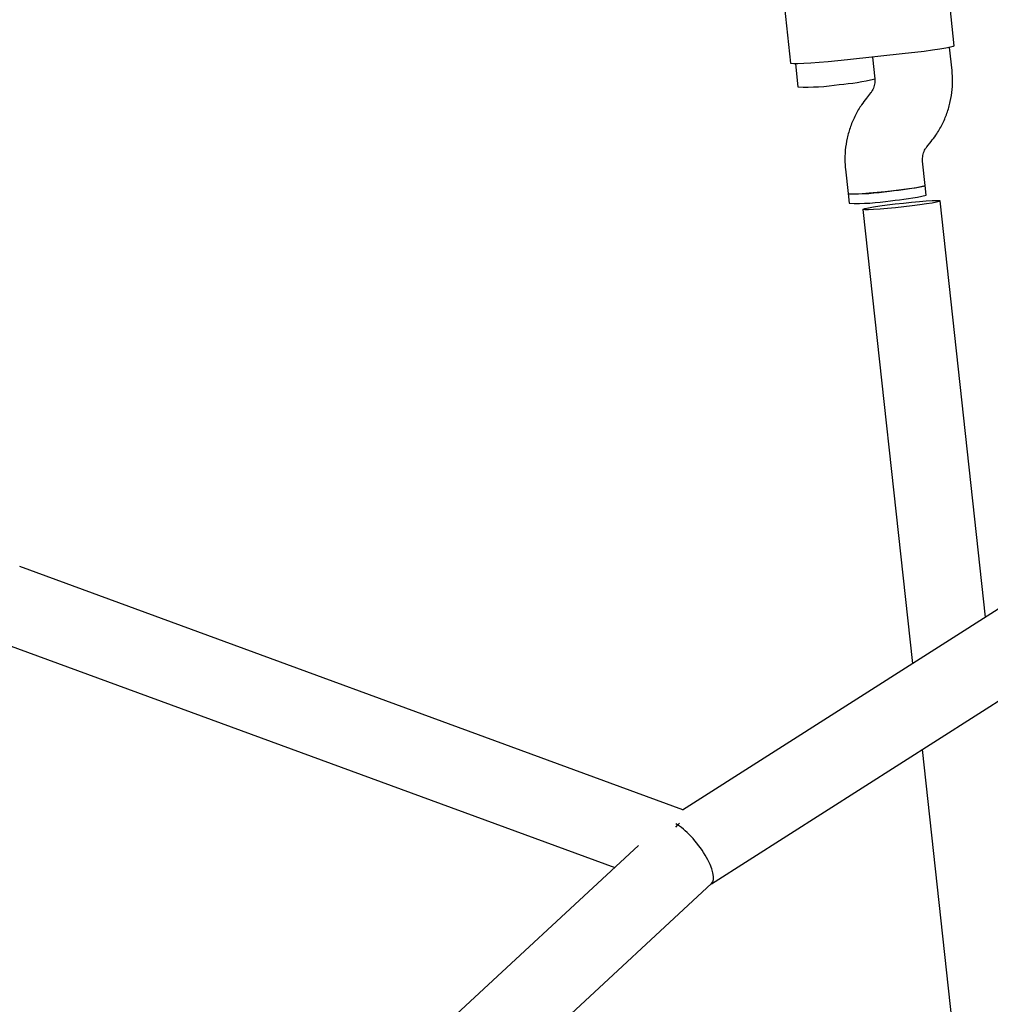
# Model space of a CAD drawing. Units: millimetres. Extents: x 3263 to 14624, y 564 to 10647.
# Drawn here: x 5829 to 6029, y 5635 to 5838 of the extents above; entities that cross this region are included whole.
import ezdxf

# ---------------------------------------------------------------- set-up
doc = ezdxf.new("R2010")
doc.units = ezdxf.units.MM

msp = doc.modelspace()

# ---------------------------------------------------------------- linework, layer by layer
at = {"color": 7, "linetype": 'Continuous', "lineweight": 25}
for p, q in [((6021.24, 5832.95), (6018.2, 5861.76)), ((5984.44, 5858.05), (5987.46, 5829.34)), ((6232.14, 5845.41), (5965.19, 5675.35)), ((5971.15, 5660.18), (6244.72, 5834.45)), ((6020.77, 5827.85), (6020.27, 5832.62)), ((6011.12, 5831.34), (5999.22, 5830.05)), ((6004.9, 5826.15), (6004.43, 5830.61)), ((5988.49, 5829.23), (5988.99, 5824.48)), ((6003.98, 5823.22), (6003.12, 5822.15)), ((6015.58, 5812.12), (6016.45, 5813.19)), ((6015.24, 5804.17), (6014.71, 5809.17)), ((5998.8, 5807.49), (5999.33, 5802.49)), ((6015.45, 5802.18), (6015.24, 5804.17)), ((5999.33, 5802.49), (5999.54, 5800.5)), ((6027.7, 5715.17), (6018.31, 5800.95)), ((6002.4, 5799.21), (6012.65, 5705.59)), ((5965.28, 5675.41), (5828.54, 5725.59)), ((5823.03, 5710.57), (5951.22, 5663.53)), ((6014.59, 5687.85), (6020.73, 5631.76)), ((5956.15, 5668.1), (5721.21, 5450.58)), ((5729.98, 5436.89), (5971.21, 5660.24))]:
    msp.add_line(p, q, dxfattribs=at)
at = {"color": 7, "linetype": 'Continuous', "lineweight": 25, "flags": 128}
for points in [[(6021.24, 5832.95), (6021.24, 5832.93), (6021.02, 5832.81), (6020.43, 5832.65), (6019.5, 5832.47), (6018.26, 5832.26), (6016.74, 5832.03), (6015.01, 5831.8), (6013.12, 5831.57), (6011.12, 5831.34)], [(5999.22, 5830.05), (5997.21, 5829.83), (5995.23, 5829.65), (5993.36, 5829.49), (5991.66, 5829.36), (5990.19, 5829.28), (5989, 5829.23), (5988.13, 5829.23), (5987.62, 5829.27), (5987.46, 5829.34)], [(5999.33, 5802.49), (5999.33, 5802.49), (5999.55, 5802.43), (6000.13, 5802.41), (6001.05, 5802.43), (6002.26, 5802.5), (6003.71, 5802.61), (6005.32, 5802.75), (6007.02, 5802.91), (6008.74, 5803.1), (6010.38, 5803.3), (6011.89, 5803.5), (6013.17, 5803.69), (6014.19, 5803.86), (6014.87, 5804.01), (6015.21, 5804.13), (6015.24, 5804.17)], [(6018.31, 5800.95), (6018.13, 5800.85), (6017.59, 5800.7), (6016.71, 5800.53), (6015.54, 5800.34), (6014.12, 5800.14), (6012.53, 5799.93), (6010.83, 5799.73), (6009.11, 5799.55), (6007.45, 5799.39), (6005.93, 5799.26), (6004.61, 5799.18), (6003.57, 5799.13), (6002.83, 5799.13), (6002.46, 5799.18), (6002.45, 5799.26), (6002.81, 5799.39), (6003.52, 5799.55), (6004.55, 5799.73), (6005.86, 5799.93), (6007.37, 5800.14), (6009.03, 5800.34), (6010.74, 5800.53), (6012.44, 5800.7), (6014.04, 5800.85), (6015.47, 5800.95), (6016.66, 5801.02), (6017.56, 5801.04), (6018.11, 5801.02), (6018.31, 5800.95)], [(5963.84, 5671.88), (5964.32, 5672.4), (5964.61, 5672.67)]]:
    msp.add_lwpolyline(points, dxfattribs=at)
at = {"color": 7, "linetype": 'Continuous', "lineweight": 25}
for centre, radius, start, end in [((5994.54, 5867.64), 42.76, 274.0179, 284.0119), ((5990.74, 5867), 42.57, 267.6338, 279.1884), ((6001.08, 5845.02), 42.57, 267.6338, 279.1884), ((6004.89, 5845.66), 42.76, 274.0179, 284.0119), ((6001.29, 5843.03), 42.57, 267.6338, 279.1884), ((6005.09, 5843.67), 42.76, 274.0179, 284.0119)]:
    msp.add_arc(centre, radius, start, end, dxfattribs=at)
msp.add_ellipse((5966.24, 5666.54), major_axis=(-4.9, 6.36), ratio=0.345046, start_param=3.172669, end_param=5.602444, dxfattribs=at)
msp.add_ellipse((5966.24, 5666.54), major_axis=(-4.9, 6.36), ratio=0.345046, start_param=3.172669, end_param=5.602444, dxfattribs=at)
for points, knots in [([(6804.28, 6381.91), (6800.12, 6381.85), (6788.22, 6381.7), (6768.57, 6381.21), (6745.35, 6380.33), (6722.14, 6379.12), (6698.95, 6377.6), (6675.77, 6375.77), (6652.61, 6373.62), (6629.49, 6371.16), (6606.39, 6368.38), (6583.32, 6365.29), (6560.29, 6361.89), (6537.3, 6358.17), (6514.35, 6354.14), (6491.46, 6349.8), (6468.61, 6345.15), (6445.81, 6340.18), (6423.07, 6334.91), (6400.4, 6329.33), (6377.78, 6323.44), (6355.24, 6317.24), (6332.76, 6310.74), (6310.36, 6303.94), (6288.04, 6296.82), (6265.8, 6289.41), (6243.65, 6281.69), (6221.58, 6273.68), (6199.61, 6265.36), (6177.73, 6256.74), (6155.94, 6247.83), (6134.26, 6238.62), (6112.69, 6229.12), (6091.22, 6219.33), (6069.86, 6209.24), (6048.62, 6198.86), (6027.5, 6188.2), (6006.5, 6177.25), (5985.62, 6166.01), (5964.87, 6154.49), (5944.25, 6142.69), (5923.76, 6130.61), (5903.42, 6118.25), (5883.21, 6105.62), (5863.15, 6092.71), (5843.23, 6079.52), (5823.46, 6066.07), (5803.84, 6052.35), (5784.38, 6038.37), (5765.08, 6024.12), (5745.94, 6009.61), (5726.97, 5994.83), (5708.16, 5979.81), (5689.52, 5964.52), (5671.06, 5948.99), (5652.77, 5933.2), (5634.66, 5917.17), (5616.73, 5900.89), (5598.99, 5884.36), (5581.43, 5867.6), (5564.06, 5850.6), (5547.45, 5833.95), (5536.71, 5822.86), (5531.63, 5817.61)], [0, 0, 0, 0, 0.008873, 0.025401, 0.041929, 0.058457, 0.074985, 0.091514, 0.108042, 0.124571, 0.1411, 0.157629, 0.174159, 0.190689, 0.20722, 0.223751, 0.240282, 0.256814, 0.273347, 0.28988, 0.306414, 0.322948, 0.339484, 0.35602, 0.372556, 0.389094, 0.405632, 0.422171, 0.438711, 0.455252, 0.471794, 0.488336, 0.50488, 0.521424, 0.53797, 0.554516, 0.571064, 0.587612, 0.604161, 0.620712, 0.637263, 0.653816, 0.670369, 0.686924, 0.70348, 0.720036, 0.736594, 0.753153, 0.769713, 0.786274, 0.802835, 0.819398, 0.835962, 0.852527, 0.869093, 0.88566, 0.902228, 0.918797, 0.935367, 0.951938, 0.968509, 0.985082, 1, 1, 1, 1]), ([(5682.82, 5780.47), (5683.82, 5781.44), (5690.44, 5787.81), (5702.83, 5799.35), (5720.02, 5815.07), (5737.4, 5830.53), (5754.96, 5845.74), (5772.69, 5860.71), (5790.59, 5875.42), (5808.67, 5889.88), (5826.9, 5904.09), (5845.3, 5918.03), (5863.86, 5931.71), (5882.58, 5945.14), (5901.44, 5958.29), (5920.46, 5971.18), (5939.63, 5983.8), (5958.94, 5996.14), (5978.13, 6008.07), (5990.95, 6015.74), (5997.24, 6019.5)], [0, 0, 0, 0, 0.010452, 0.0687627, 0.1270773, 0.1853958, 0.2437183, 0.3020449, 0.3603755, 0.4187103, 0.4770493, 0.5353925, 0.59374, 0.6520919, 0.710448, 0.7688086, 0.8271735, 0.8855429, 0.9439167, 1, 1, 1, 1]), ([(6016.45, 5813.19), (6016.79, 5813.64), (6017.64, 5814.75), (6018.77, 5816.7), (6019.77, 5819.01), (6020.46, 5821.44), (6020.85, 5823.93), (6020.92, 5826.08), (6020.81, 5827.38), (6020.77, 5827.85)], [0, 0, 0, 0, 0.108341, 0.268652, 0.429033, 0.589421, 0.74981, 0.910191, 1, 1, 1, 1]), ([(6004.86, 5826.17), (6004.86, 5826.06), (6004.9, 5825.58), (6004.79, 5824.72), (6004.44, 5823.84), (6004.1, 5823.38), (6003.98, 5823.22)], [0, 0, 0, 0, 0.108726, 0.462531, 0.815671, 1, 1, 1, 1]), ([(6003.12, 5822.15), (6002.78, 5821.7), (6001.93, 5820.59), (6000.8, 5818.64), (5999.8, 5816.33), (5999.11, 5813.9), (5998.72, 5811.41), (5998.65, 5809.26), (5998.76, 5807.96), (5998.8, 5807.49)], [0, 0, 0, 0, 0.108341, 0.268652, 0.429033, 0.589421, 0.74981, 0.910191, 1, 1, 1, 1]), ([(6014.71, 5809.17), (6014.7, 5809.28), (6014.67, 5809.76), (6014.78, 5810.62), (6015.13, 5811.51), (6015.47, 5811.96), (6015.58, 5812.12)], [0, 0, 0, 0, 0.108726, 0.462531, 0.815671, 1, 1, 1, 1])]:
    msp.add_open_spline(points, degree=3, knots=knots, dxfattribs=at)

doc.saveas('drawing.dxf')
